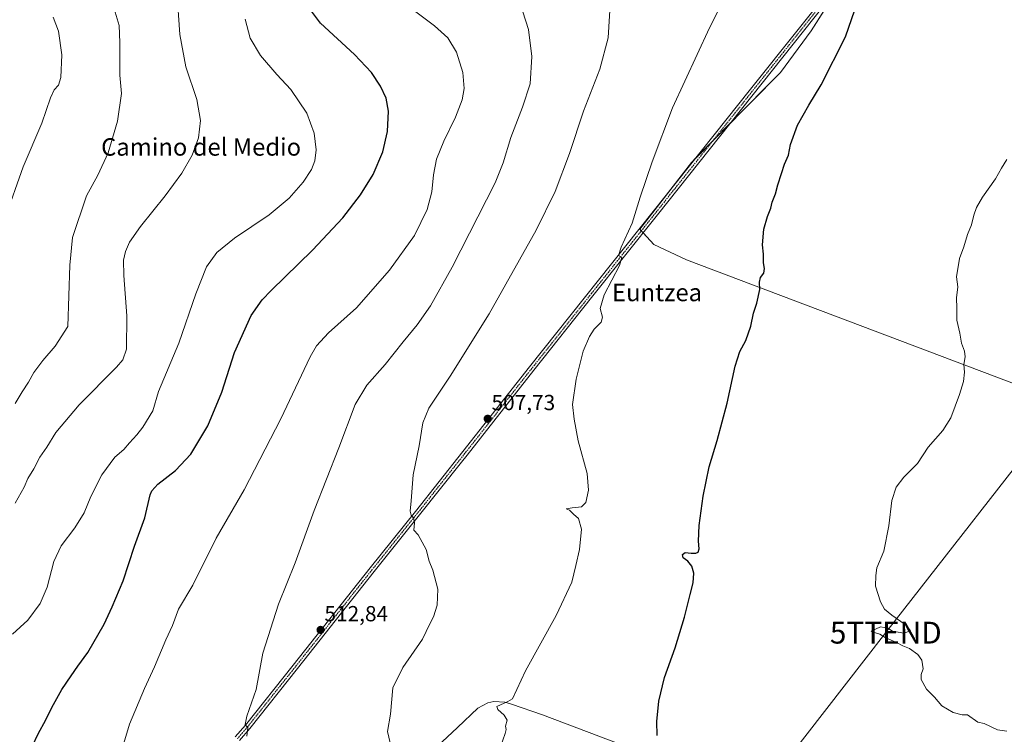
# Model space of a CAD drawing. Units: metres. Extents: x 583515 to 586953, y 4733564 to 4735919.
# Drawn here: x 585215 to 585666, y 4734152 to 4734480 of the extents above; entities that cross this region are included whole.
import ezdxf
from ezdxf.enums import TextEntityAlignment as Align

# ---------------------------------------------------------------- set-up
doc = ezdxf.new("R2010")
doc.units = ezdxf.units.M
doc.header["$MEASUREMENT"] = 0
doc.linetypes.add('TRAZO_Y_PUNTO', pattern=[1, 0.5, -0.25, 0, -0.25])
doc.layers.get('0').update_dxf_attribs({"lineweight": 5})
for name, color, linetype, lineweight in [('Carátula', 7, 'Continuous', 5), ('Corriente natural lineal', 142, 'Continuous', 13), ('Cultivos herbáceos CxS', 92, 'Continuous', 0), ('Cultivos leñosos', 92, 'Continuous', 0), ('Cultivos leñosos CxS', 92, 'Continuous', 0), ('Curva de nivel maestra', 36, 'Continuous', 30), ('Curva de nivel normal', 36, 'Continuous', 0), ('Pista no pavimentada', 254, 'Continuous', 13), ('Pista no pavimentada Cxs', 254, 'Continuous', 0), ('Pista pavimentada eje', 135, 'TRAZO_Y_PUNTO', 0), ('Punto de cota en terreno', 7, 'Continuous', 0), ('Rótulo de punto de cota en terreno', 19, 'Continuous', 0), ('Tendido', 6, 'Continuous', 0), ('Texto cartográfico', 19, 'Continuous', 0), ('Torre de tendido puntual', 7, 'Continuous', 0)]:
    doc.layers.add(name, color=color, linetype=linetype, lineweight=lineweight)
doc.styles.add('Arial', font='txt', dxfattribs={"height": 0.2})

# ---------------------------------------------------------------- blocks, each defined once
blk = doc.blocks.new('*U162')
at = {"layer": 'Cultivos herbáceos CxS', "color": 92, "linetype": 'Continuous', "lineweight": 0}
blk.add_polyline3d([(585701.22, 4734755.41, 501.36), (585631.1, 4734730.6, 503.68), (585625.81, 4734736.23, 504.4), (585503.11, 4734524.89, 508.52), (585603.98, 4734516.01, 501.21), (585577.76, 4734474.46, 502.28), (585563.72, 4734455.32, 502.58), (585522.9, 4734414.24, 503.62), (585499.33, 4734383.6, 504.62), (585505.79, 4734376.56, 503.85), (585520.62, 4734369.51, 502.84), (585717.33, 4734295.22, 489.85)], dxfattribs=at)
blk = doc.blocks.new('*U173')
at = {"layer": 'Curva de nivel normal', "color": 36, "linetype": 'Continuous', "lineweight": 0}
blk.add_polyline3d([(585435.5, 4734146.49, 505), (585437.64, 4734152.65, 505), (585438.1, 4734154.48, 505), (585437.72, 4734155.92, 505), (585438.5, 4734158.7, 505), (585437.17, 4734161.07, 505), (585434.25, 4734163.69, 505), (585433.81, 4734164.99, 505), (585438.89, 4734167.29, 505), (585440.99, 4734168.44, 505), (585446.94, 4734181.34, 505), (585461.06, 4734206.62, 505), (585468.13, 4734221.95, 505), (585470.02, 4734229.52, 505), (585471.73, 4734236.86, 505), (585472.65, 4734246.26, 505), (585471.27, 4734251.14, 505), (585468.91, 4734253.05, 505), (585467.12, 4734254.85, 505), (585465.5, 4734255.57, 505), (585468.34, 4734256.02, 505), (585472.54, 4734256.51, 505), (585474.52, 4734258.44, 505), (585475.86, 4734264.02, 505), (585475.25, 4734271.75, 505), (585471, 4734286.68, 505), (585469.19, 4734296.61, 505), (585468.48, 4734303.27, 505), (585470.09, 4734314.97, 505), (585473.4, 4734327.81, 505), (585476.24, 4734334.4, 505), (585478.41, 4734337.81, 505), (585481.53, 4734341.03, 505), (585482.21, 4734343.34, 505), (585481.18, 4734347.28, 505), (585482.96, 4734353.56, 505), (585489.98, 4734366.98, 505), (585491.01, 4734370.79, 505), (585489.57, 4734371.59, 505), (585490.76, 4734375.34, 505), (585495.83, 4734386.38, 505), (585499.39, 4734398.36, 505), (585504.96, 4734414.47, 505), (585514.2, 4734439.14, 505), (585531.23, 4734475.8, 505), (585543.03, 4734499.13, 505)], dxfattribs=at)
blk = doc.blocks.new('*U178')
at = {"layer": 'Curva de nivel normal', "color": 36, "linetype": 'Continuous', "lineweight": 0}
blk.add_polyline3d([(585287.35, 4734492.75, 535), (585288.59, 4734472.81, 535), (585291.46, 4734457.96, 535), (585296.4, 4734443.04, 535), (585298.14, 4734433.47, 535), (585297.27, 4734425.47, 535), (585294.32, 4734417.47, 535), (585289.61, 4734409.25, 535), (585281.98, 4734398.84, 535), (585270.59, 4734384.87, 535), (585265.6, 4734377.71, 535), (585263.76, 4734373.47, 535), (585262.8, 4734369.47, 535), (585262.94, 4734362.39, 535), (585264.33, 4734343.96, 535), (585264.18, 4734328.73, 535), (585262.53, 4734323.76, 535), (585259.63, 4734320.49, 535), (585242.56, 4734303.19, 535), (585231.9, 4734290.48, 535), (585227.7, 4734283.81, 535), (585224.56, 4734279.15, 535), (585221.81, 4734273.81, 535), (585219.03, 4734269.48, 535), (585217.33, 4734265.48, 535), (585213.22, 4734258.15, 535)], dxfattribs=at)
blk = doc.blocks.new('*U190')
at = {"layer": 'Curva de nivel normal', "color": 36, "linetype": 'Continuous', "lineweight": 0}
blk.add_polyline3d([(585230.58, 4734480.77, 545), (585233.02, 4734474.37, 545), (585234.58, 4734463.46, 545), (585234.22, 4734453.15, 545), (585233.05, 4734449.52, 545), (585231.06, 4734447.48, 545), (585229.4, 4734443.8, 545), (585225.5, 4734432.14, 545), (585216.97, 4734412.21, 545), (585208.54, 4734388.38, 545)], dxfattribs=at)
blk = doc.blocks.new('*U192')
at = {"layer": 'Curva de nivel normal', "color": 36, "linetype": 'Continuous', "lineweight": 0}
blk.add_polyline3d([(585213.24, 4734303.81, 540), (585216.42, 4734309.15, 540), (585219.31, 4734313.52, 540), (585221.73, 4734317.95, 540), (585225.86, 4734323.52, 540), (585231.58, 4734329.98, 540), (585237.31, 4734339.06, 540), (585238.22, 4734367.13, 540), (585239.44, 4734379.78, 540), (585245.98, 4734398.94, 540), (585251.05, 4734408.3, 540), (585255.82, 4734418.63, 540), (585260.13, 4734433.14, 540), (585262.02, 4734445.8, 540), (585261.21, 4734454.14, 540), (585261.25, 4734469.08, 540), (585260.92, 4734476.95, 540), (585259.01, 4734483.06, 540)], dxfattribs=at)
blk = doc.blocks.new('*U196')
at = {"layer": 'Curva de nivel normal', "color": 36, "linetype": 'Continuous', "lineweight": 0}
blk.add_polyline3d([(585319.37, 4734151.44, 515), (585319.78, 4734155.17, 515), (585318.65, 4734156.72, 515), (585319.32, 4734160.51, 515), (585323.59, 4734172.78, 515), (585326.64, 4734189.36, 515), (585333.88, 4734211.82, 515), (585341.51, 4734230.82, 515), (585350.24, 4734254.82, 515), (585361.5, 4734283.52, 515), (585368.98, 4734303.29, 515), (585374.25, 4734312.18, 515), (585382.63, 4734321.7, 515), (585390.88, 4734332.02, 515), (585397.29, 4734339.83, 515), (585403.4, 4734348.52, 515), (585413.38, 4734366.16, 515), (585433.08, 4734404.85, 515), (585436.78, 4734414.02, 515), (585440.2, 4734425.56, 515), (585445.64, 4734439.46, 515), (585449.02, 4734450.16, 515), (585449.91, 4734462.74, 515), (585448.28, 4734475.11, 515), (585445.72, 4734483.22, 515)], dxfattribs=at)
blk = doc.blocks.new('*U201')
at = {"layer": 'Curva de nivel normal', "color": 36, "linetype": 'Continuous', "lineweight": 0}
blk.add_polyline3d([(585384.99, 4734148.36, 510), (585383.81, 4734153.49, 510), (585385.1, 4734161.46, 510), (585386.25, 4734173.56, 510), (585390.73, 4734182.82, 510), (585399.8, 4734195.82, 510), (585403.13, 4734202.82, 510), (585404.81, 4734206.04, 510), (585406.43, 4734211.38, 510), (585406.84, 4734218.71, 510), (585404.53, 4734227.4, 510), (585402.89, 4734231.51, 510), (585401.43, 4734236.89, 510), (585397.76, 4734243.56, 510), (585395.77, 4734245.78, 510), (585396.1, 4734249.11, 510), (585395.72, 4734251.34, 510), (585394.6, 4734252.7, 510), (585394.19, 4734254.48, 510), (585394.62, 4734259.21, 510), (585395.52, 4734271.14, 510), (585398.27, 4734284.46, 510), (585399.96, 4734294.89, 510), (585402.73, 4734301.63, 510), (585412.52, 4734316.26, 510), (585430.28, 4734344.9, 510), (585451.88, 4734383.14, 510), (585460.56, 4734400.93, 510), (585467.06, 4734418.31, 510), (585473.58, 4734437.71, 510), (585481.01, 4734456.9, 510), (585484.76, 4734471.27, 510), (585485.83, 4734489.01, 510)], dxfattribs=at)
blk = doc.blocks.new('*U203')
at = {"layer": 'Curva de nivel normal', "color": 36, "linetype": 'Continuous', "lineweight": 0}
blk.add_polyline3d([(585667.3, 4734153.66, 495), (585663.13, 4734154.36, 495), (585657.03, 4734157.25, 495), (585654.14, 4734157.75, 495), (585649.32, 4734161.12, 495), (585646.94, 4734161.23, 495), (585642.86, 4734162.28, 495), (585637.52, 4734165.26, 495), (585634.26, 4734169.27, 495), (585630.64, 4734172.98, 495), (585628.19, 4734177.31, 495), (585628.13, 4734179.61, 495), (585629.1, 4734182.22, 495), (585628.37, 4734186.26, 495), (585626.62, 4734188.84, 495), (585622.83, 4734191.6, 495), (585619.7, 4734192.78, 495), (585616.81, 4734194.25, 495), (585611.66, 4734196.54, 495), (585609.18, 4734198.06, 495), (585605.77, 4734199.13, 495), (585605.29, 4734199.52, 495), (585609.55, 4734201.51, 495), (585612.94, 4734200.88, 495), (585615, 4734199.45, 495), (585620.18, 4734198.53, 495), (585623.3, 4734199.59, 495), (585621.42, 4734202.16, 495), (585614.68, 4734206.82, 495), (585611.38, 4734209.56, 495), (585609.44, 4734212.99, 495), (585607.28, 4734220.1, 495), (585607.36, 4734225.04, 495), (585607.81, 4734228.49, 495), (585611.06, 4734236.16, 495), (585613.39, 4734247.7, 495), (585614.74, 4734259.35, 495), (585616.66, 4734265.4, 495), (585620.14, 4734270.08, 495), (585626.44, 4734276.37, 495), (585631.28, 4734283.74, 495), (585638.11, 4734291.35, 495), (585641.77, 4734297.28, 495), (585645.66, 4734307.88, 495), (585647.5, 4734313.88, 495), (585647.91, 4734318.12, 495), (585647.63, 4734321.62, 495), (585648.3, 4734325.15, 495), (585647.98, 4734327.81, 495), (585646.58, 4734331.48, 495), (585645.79, 4734335.94, 495), (585644.49, 4734341.98, 495), (585644.47, 4734347.37, 495), (585644.28, 4734352.22, 495), (585644.87, 4734357.24, 495), (585644.35, 4734361.8, 495), (585645.64, 4734370.14, 495), (585647.61, 4734375.47, 495), (585649.3, 4734381.14, 495), (585651.25, 4734385.61, 495), (585652.21, 4734390.03, 495), (585653.41, 4734393.55, 495), (585656.27, 4734398.3, 495), (585662.16, 4734406.66, 495), (585664.9, 4734411.53, 495), (585667.39, 4734415.58, 495)], dxfattribs=at)
blk = doc.blocks.new('*U209')
at = {"layer": 'Curva de nivel maestra', "color": 36, "linetype": 'Continuous', "lineweight": 30}
blk.add_polyline3d([(585507.26, 4734151.73, 500), (585507.13, 4734158.13, 500), (585508.04, 4734167.49, 500), (585510.66, 4734178.2, 500), (585515.44, 4734191.84, 500), (585519.83, 4734205.84, 500), (585522.36, 4734216.32, 500), (585523.78, 4734221.65, 500), (585524.04, 4734226.12, 500), (585523.18, 4734229.34, 500), (585521.3, 4734231.49, 500), (585519.18, 4734233.05, 500), (585518.77, 4734234.64, 500), (585520.04, 4734235.58, 500), (585522.74, 4734235.24, 500), (585525.02, 4734235.23, 500), (585526.06, 4734235.66, 500), (585526.41, 4734237.15, 500), (585526.16, 4734240.71, 500), (585526.53, 4734247.95, 500), (585528.23, 4734261.32, 500), (585531.11, 4734274.81, 500), (585534.78, 4734286.86, 500), (585539.33, 4734303.99, 500), (585542.93, 4734320.86, 500), (585545.17, 4734327.6, 500), (585547.89, 4734332.63, 500), (585550.12, 4734339.27, 500), (585551.3, 4734345.08, 500), (585552.92, 4734349.8, 500), (585554.32, 4734356.07, 500), (585554.08, 4734359.39, 500), (585554.49, 4734361.47, 500), (585556.02, 4734363.47, 500), (585556.36, 4734365.54, 500), (585555.92, 4734368.23, 500), (585555.93, 4734372.14, 500), (585555.43, 4734376.38, 500), (585556.02, 4734383.57, 500), (585557.69, 4734389.5, 500), (585559.28, 4734393.25, 500), (585559.92, 4734396.05, 500), (585561.39, 4734399.77, 500), (585562.44, 4734403.87, 500), (585564.24, 4734409.14, 500), (585565.57, 4734413.47, 500), (585567.38, 4734417.47, 500), (585568.33, 4734422.42, 500), (585571.51, 4734431.29, 500), (585576.7, 4734440.42, 500), (585582.38, 4734449.8, 500), (585593.41, 4734471.8, 500), (585597.75, 4734484.13, 500)], dxfattribs=at)
blk = doc.blocks.new('5PATER')
at = {"layer": 'Carátula', "linetype": 'Continuous', "lineweight": 5}
h = blk.add_hatch(color=250, dxfattribs=at)
edge = h.paths.add_edge_path()
edge.add_ellipse((0, 0.01), major_axis=(-1.33, -1.34), ratio=0.999422, start_angle=0, end_angle=360)
blk = doc.blocks.new('5TTEND')
blk.add_text('5TTEND', height=10).set_placement((0, 0), align=Align.MIDDLE_CENTER)

msp = doc.modelspace()

# ---------------------------------------------------------------- linework, layer by layer
at = {"layer": 'Corriente natural lineal', "color": 142, "linetype": 'Continuous', "lineweight": 13}
msp.add_polyline3d([(585406.44, 4734146.73, 506.66), (585415.8, 4734155.36, 506.4), (585425.15, 4734164.29, 505.73), (585429.64, 4734166.73, 505.55), (585432.51, 4734167.24, 505.28), (585437.43, 4734166.9, 505.14), (585440.53, 4734166.09, 504.74), (585454.7, 4734161.22, 503.6), (585490.54, 4734147.51, 501.11)], dxfattribs=at)
at = {"layer": 'Cultivos herbáceos CxS', "color": 92, "linetype": 'Continuous', "lineweight": 0}
msp.add_polyline3d([(585717.33, 4734295.22, 489.85), (585520.62, 4734369.51, 502.84), (585505.79, 4734376.56, 503.85), (585500.84, 4734381.96, 504.55), (585499.98, 4734382.89, 504.61), (585499.33, 4734383.6, 504.62), (585510.56, 4734398.2, 504.16), (585522.9, 4734414.24, 503.62), (585525, 4734416.36, 503.62), (585533, 4734424.4, 503.41), (585540.99, 4734432.44, 503.19), (585563.72, 4734455.32, 502.58), (585577.76, 4734474.46, 502.28), (585590.67, 4734494.92, 502.12), (585596.98, 4734504.9, 501.75), (585603.47, 4734515.2, 501.27), (585603.98, 4734516.01, 501.21), (585603.74, 4734516.03, 501.23), (585503.11, 4734524.89, 508.52), (585503.24, 4734525.12, 508.51), (585625.81, 4734736.23, 504.4), (585631.1, 4734730.6, 503.68), (585701.22, 4734755.41, 501.36)], dxfattribs=at)
at = {"layer": 'Cultivos leñosos', "color": 92, "linetype": 'Continuous', "lineweight": 0}
msp.add_polyline3d([(585717.33, 4734295.22, 489.85), (585520.62, 4734369.51, 502.84), (585505.79, 4734376.56, 503.85), (585500.84, 4734381.96, 504.55), (585499.98, 4734382.89, 504.61), (585499.33, 4734383.6, 504.62), (585510.56, 4734398.2, 504.16), (585522.9, 4734414.24, 503.62), (585525, 4734416.36, 503.62), (585533, 4734424.4, 503.41), (585540.99, 4734432.44, 503.19), (585563.72, 4734455.32, 502.58), (585577.76, 4734474.46, 502.28), (585590.67, 4734494.92, 502.12), (585596.98, 4734504.9, 501.75), (585603.47, 4734515.2, 501.27), (585603.98, 4734516.01, 501.21), (585603.74, 4734516.03, 501.23), (585503.11, 4734524.89, 508.52), (585503.24, 4734525.12, 508.51), (585625.81, 4734736.23, 504.4), (585631.1, 4734730.6, 503.68), (585701.22, 4734755.41, 501.36)], dxfattribs=at)
at = {"layer": 'Cultivos leñosos CxS', "color": 92, "linetype": 'Continuous', "lineweight": 0}
msp.add_polyline3d([(585717.33, 4734295.22, 489.85), (585520.62, 4734369.51, 502.84), (585505.79, 4734376.56, 503.85), (585499.33, 4734383.6, 504.62), (585522.9, 4734414.24, 503.62), (585563.72, 4734455.32, 502.58), (585577.76, 4734474.46, 502.28), (585603.98, 4734516.01, 501.21), (585503.11, 4734524.89, 508.52), (585625.81, 4734736.23, 504.4), (585631.1, 4734730.6, 503.68), (585701.22, 4734755.41, 501.36)], dxfattribs=at)
at = {"layer": 'Curva de nivel maestra', "color": 36, "linetype": 'Continuous', "lineweight": 30}
msp.add_polyline3d([(585221.14, 4734146.91, 525), (585223.74, 4734152.51, 525), (585227.37, 4734158.93, 525), (585229.98, 4734164.49, 525), (585234.61, 4734172.78, 525), (585238.95, 4734179, 525), (585241.94, 4734183.45, 525), (585246.53, 4734189.71, 525), (585253.95, 4734202.7, 525), (585257.64, 4734210.71, 525), (585262.68, 4734222.49, 525), (585267.89, 4734238.47, 525), (585272.58, 4734251.4, 525), (585275.06, 4734261.87, 525), (585275.83, 4734263.85, 525), (585278.58, 4734266.76, 525), (585286.63, 4734273.12, 525), (585293.72, 4734280.63, 525), (585301.46, 4734293.56, 525), (585307.84, 4734308.93, 525), (585313.68, 4734327.2, 525), (585321.35, 4734344.1, 525), (585326.41, 4734351.33, 525), (585330.41, 4734355.51, 525), (585349.44, 4734373.99, 525), (585363.25, 4734388.79, 525), (585371.36, 4734399.29, 525), (585377.14, 4734408.74, 525), (585381.56, 4734419.07, 525), (585383.71, 4734428.44, 525), (585384.14, 4734437.65, 525), (585383.1, 4734443.62, 525), (585380.56, 4734449.18, 525), (585376.45, 4734455.4, 525), (585368.7, 4734463.64, 525), (585353.11, 4734477.97, 525), (585347.51, 4734485.25, 525)], dxfattribs=at)
at = {"layer": 'Curva de nivel normal', "color": 36, "linetype": 'Continuous', "lineweight": 0}
for points in [[(585395.44, 4734484.09, 520), (585405.25, 4734476.8, 520), (585411.32, 4734471.27, 520), (585415.39, 4734464.71, 520), (585418.27, 4734455.46, 520), (585418.85, 4734448.05, 520), (585417.97, 4734442.83, 520), (585414.86, 4734434.87, 520), (585409.57, 4734423.97, 520), (585406.25, 4734415.66, 520), (585404.84, 4734408.58, 520), (585404.06, 4734400.7, 520), (585401.95, 4734392.62, 520), (585396.16, 4734380.71, 520), (585384.62, 4734364.84, 520), (585369.63, 4734347.64, 520), (585356.72, 4734336.21, 520), (585351.27, 4734330.18, 520), (585348.36, 4734325.13, 520), (585334.84, 4734296.76, 520), (585318.15, 4734264.29, 520), (585305.35, 4734242.11, 520), (585294.68, 4734220.53, 520), (585288.06, 4734209.61, 520), (585285.24, 4734202.06, 520), (585282.27, 4734195.46, 520), (585277.09, 4734183.19, 520), (585272.43, 4734173.28, 520), (585265.66, 4734156.86, 520), (585262.13, 4734145.16, 520)], [(585318.59, 4734479.79, 530), (585320.81, 4734471.13, 530), (585325.65, 4734463.17, 530), (585333, 4734454.55, 530), (585339.45, 4734447.62, 530), (585346.74, 4734436.71, 530), (585350.16, 4734427.55, 530), (585351.03, 4734420, 530), (585350.43, 4734414.94, 530), (585348.9, 4734411, 530), (585345.13, 4734405.14, 530), (585338.75, 4734397.8, 530), (585329.5, 4734390.26, 530), (585313.7, 4734379.57, 530), (585305.57, 4734372.98, 530), (585300.86, 4734366.4, 530), (585296.01, 4734354.02, 530), (585288.21, 4734331.4, 530), (585278.93, 4734309.32, 530), (585276.29, 4734300.47, 530), (585271.68, 4734292.95, 530), (585269.01, 4734289.41, 530), (585265.65, 4734285.82, 530), (585262.98, 4734282.76, 530), (585258.88, 4734279.18, 530), (585252.92, 4734271.11, 530), (585247.84, 4734261.15, 530), (585244.83, 4734253.66, 530), (585240.61, 4734246.9, 530), (585234.29, 4734238.55, 530), (585230.95, 4734231.48, 530), (585227.85, 4734219.59, 530), (585224.7, 4734212.2, 530), (585218.98, 4734204.5, 530), (585212.09, 4734198.18, 530)]]:
    msp.add_polyline3d(points, dxfattribs=at)
at = {"layer": 'Pista no pavimentada', "color": 254, "linetype": 'Continuous', "lineweight": 13}
for points in [[(585678.05, 4734641.25, 496.25), (585662.42, 4734614, 496.38), (585655.15, 4734600.89, 496.16), (585649.68, 4734591.03, 496.58), (585645.99, 4734584.36, 496.82), (585635.94, 4734567.09, 497.6), (585623.67, 4734544.67, 498.83), (585623.38, 4734544.18, 498.88), (585609.11, 4734519.41, 500.27), (585603.39, 4734511.12, 501.22), (585596.14, 4734501.79, 501.86), (585579.02, 4734480.27, 502.42), (585507.34, 4734390.13, 504.23), (585477.24, 4734352.29, 505.48), (585450.76, 4734318.99, 506.6), (585420.22, 4734280.18, 508.19), (585417.68, 4734276.97, 508.32), (585398.46, 4734252.78, 509.59), (585377.71, 4734226.9, 511.31), (585342.56, 4734182.43, 513.4), (585320.69, 4734154.91, 514.78), (585315.91, 4734149.38, 515.18)], [(585314.07, 4734151.07, 515.29), (585318.76, 4734156.51, 514.99), (585340.6, 4734183.98, 513.59), (585375.75, 4734228.46, 511.39), (585396.5, 4734254.34, 509.79), (585418.26, 4734281.73, 508.35), (585448.8, 4734320.54, 506.81), (585505.38, 4734391.69, 504.35), (585549.94, 4734447.71, 503.12), (585594.18, 4734503.34, 501.94), (585601.37, 4734512.6, 501.52), (585602.39, 4734514.08, 501.38)]]:
    msp.add_polyline3d(points, dxfattribs=at)
at = {"layer": 'Pista no pavimentada Cxs', "color": 254, "linetype": 'Continuous', "lineweight": 0}
for points in [[(585314.07, 4734151.07, 515.29), (585318.76, 4734156.51, 514.99), (585340.6, 4734183.98, 513.59), (585375.75, 4734228.46, 511.39), (585396.5, 4734254.34, 509.79), (585418.26, 4734281.73, 508.35), (585448.8, 4734320.54, 506.81), (585505.38, 4734391.69, 504.35), (585549.94, 4734447.71, 503.12), (585594.18, 4734503.34, 501.94), (585601.37, 4734512.6, 501.52), (585602.39, 4734514.08, 501.38), (585603.99, 4734516.39, 501.2), (585607, 4734520.75, 500.67), (585621.48, 4734545.89, 498.97), (585633.76, 4734568.31, 497.71), (585643.81, 4734585.6, 497.31), (585652.97, 4734602.1, 496.37), (585660.24, 4734615.23, 496.67), (585686.44, 4734660.89, 496.71)], [(585678.05, 4734641.25, 496.25), (585662.42, 4734614, 496.38), (585655.15, 4734600.89, 496.16), (585649.68, 4734591.03, 496.58), (585645.99, 4734584.36, 496.82), (585635.94, 4734567.09, 497.6), (585623.67, 4734544.67, 498.83), (585623.38, 4734544.18, 498.88), (585609.11, 4734519.41, 500.27), (585603.39, 4734511.12, 501.22), (585596.14, 4734501.79, 501.86), (585579.02, 4734480.27, 502.42), (585507.34, 4734390.13, 504.23), (585477.24, 4734352.29, 505.48), (585450.76, 4734318.99, 506.6), (585420.22, 4734280.18, 508.19), (585417.68, 4734276.97, 508.32), (585398.46, 4734252.78, 509.59), (585377.71, 4734226.9, 511.31), (585342.56, 4734182.43, 513.4), (585320.69, 4734154.91, 514.78), (585315.91, 4734149.38, 515.18)]]:
    msp.add_polyline3d(points, dxfattribs=at)
at = {"layer": 'Pista pavimentada eje', "color": 135, "linetype": 'TRAZO_Y_PUNTO', "lineweight": 0}
msp.add_polyline3d([(585604.58, 4734515.05, 501.17), (585602.38, 4734511.86, 501.41), (585598.76, 4734507.2, 501.53), (585595.16, 4734502.57, 501.92), (585581.61, 4734485.53, 502.46), (585546.56, 4734441.46, 503.17), (585515.32, 4734402.18, 503.98), (585489.15, 4734369.26, 504.98), (585477.17, 4734354.2, 505.52), (585449.78, 4734319.77, 506.69), (585419.24, 4734280.96, 508.28), (585417.97, 4734279.35, 508.36), (585397.48, 4734253.56, 509.7), (585376.73, 4734227.68, 511.34), (585359.16, 4734205.44, 512.44), (585341.58, 4734183.21, 513.55), (585330.66, 4734169.47, 514.24), (585319.73, 4734155.71, 514.88), (585317.38, 4734152.99, 515), (585314.99, 4734150.23, 515.23)], dxfattribs=at)
at = {"layer": 'Tendido', "color": 6, "linetype": 'Continuous', "lineweight": 0}
msp.add_polyline3d([(585318.89, 4733822.65, 516.21), (585400.4, 4733927.11, 507.88), (585502.75, 4734058.29, 504.91), (585611.94, 4734198.81, 494.55), (585694.26, 4734304.21, 491.82), (585824.12, 4734470.93, 487.17)], dxfattribs=at)

# ---------------------------------------------------------------- block references
at = {"layer": 'Cultivos herbáceos CxS', "color": 92, "linetype": 'Continuous', "lineweight": 0}
msp.add_blockref('*U162', (0, 0), dxfattribs=at)
at = {"layer": 'Curva de nivel maestra', "color": 36, "linetype": 'Continuous', "lineweight": 30}
msp.add_blockref('*U209', (0, 0), dxfattribs=at)
at = {"layer": 'Curva de nivel normal', "color": 36, "linetype": 'Continuous', "lineweight": 0}
for name in ['*U178', '*U196', '*U190', '*U192', '*U201', '*U173', '*U203']:
    msp.add_blockref(name, (0, 0), dxfattribs=at)
at = {"layer": 'Punto de cota en terreno', "linetype": 'Continuous', "lineweight": 0}
for p in [(585429.64, 4734296.78, 507.73), (585353.12, 4734200.07, 512.84)]:
    msp.add_blockref('5PATER', p, dxfattribs=at)
at = {"layer": 'Torre de tendido puntual', "linetype": 'Continuous', "lineweight": 0}
msp.add_blockref('5TTEND', (585611.94, 4734198.81, 494.69), dxfattribs=at)

# ---------------------------------------------------------------- texts
at = {"layer": 'Rótulo de punto de cota en terreno', "color": 19, "linetype": 'Continuous', "lineweight": 0, "style": 'Arial'}
for s, p in [('507,73', (585431.4, 4734298.54)), ('512,84', (585354.88, 4734201.83))]:
    msp.add_text(s, height=7, dxfattribs=at).set_placement(p, align=Align.BOTTOM_LEFT)
at = {"layer": 'Texto cartográfico', "color": 19, "linetype": 'Continuous', "lineweight": 0, "style": 'Arial'}
for s, p in [('Camino del Medio', (585298.4, 4734421.3)), ('Euntzea', (585507.19, 4734354.63))]:
    msp.add_text(s, height=8, dxfattribs=at).set_placement(p, align=Align.MIDDLE_CENTER)

doc.saveas('drawing.dxf')
